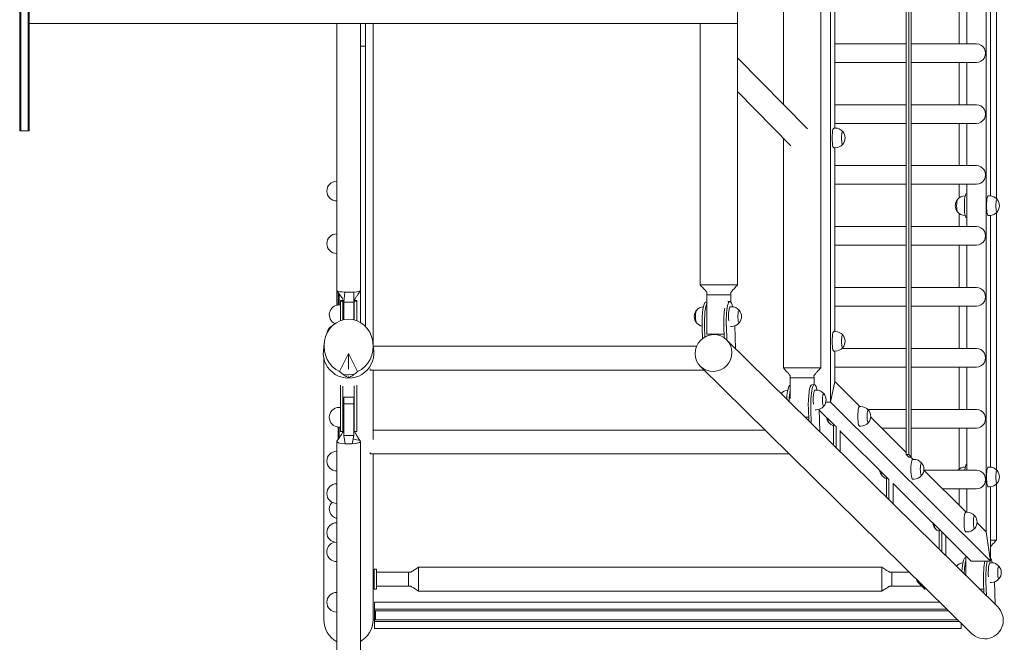
# Model space of a CAD drawing. Units: millimetres. Extents: x -10325 to 10325, y -6502 to 6502.
# Drawn here: x 8320 to 10325, y -1606 to -339 of the extents above; entities that cross this region are included whole.
import ezdxf

# ---------------------------------------------------------------- set-up
doc = ezdxf.new("R2010")
doc.units = ezdxf.units.MM
doc.header["$LTSCALE"] = 20
doc.layers.add('2d', color=230, linetype='Continuous')

msp = doc.modelspace()

# ---------------------------------------------------------------- linework, layer by layer
at = {"layer": '2d', "lineweight": 0}
for p, q in [((9951.4, 708.8), (9951.4, -1047.2)), ((9875.4, 510.4), (9875.4, -510.8)), ((8320.1, 425), (8320.1, -424.9)), ((8322.1, -424.9), (8322.1, 425)), ((8322.1, 425), (8322.1, -424.9)), ((8337.1, 425), (8337.1, -424.9)), ((8337.1, -424.9), (8337.1, 425)), ((8339.1, -424.9), (8339.1, 425)), ((9971.3, -1116.7), (9971.3, -2)), ((10125.7, -1223.7), (10125.7, -49)), ((10130.6, -1223.7), (10130.6, -49)), ((10135.9, -1229), (10135.9, -49)), ((10288.1, -1381), (10288.1, -52)), ((9980.1, -185), (9980.1, -559)), ((10297, -185), (10297, -697.1)), ((10309.2, -702.7), (10309.2, -181.4)), ((9782.1, -270), (9782.1, -346.1)), ((10233.1, -387.5), (10233.1, -301.5)), ((10248.7, -387.5), (10248.7, -301.5)), ((9782.1, -346.1), (8339.1, -346.1)), ((9014.1, -392.1), (9014.1, -346.1)), ((9024.1, -392.1), (9024.1, -346.1)), ((9039.9, -346.1), (9039.9, -1000)), ((9039.9, -1000), (9039.9, -346.1)), ((9705.9, -346.1), (9705.9, -878.2)), ((9782, -346.1), (9782, -878.2)), ((9024.1, -392.1), (9014.1, -392.1)), ((9014.1, -954.7), (9014.1, -392.1)), ((9024.1, -962.7), (9024.1, -392.1)), ((9980.1, -387.5), (10125.7, -387.5)), ((10135.9, -387.5), (10268.4, -387.5)), ((9924.2, -560.4), (9782, -416)), ((8320.1, -424.9), (8320.1, -565)), ((8322.1, -565), (8322.1, -424.9)), ((8322.1, -424.9), (8322.1, -565)), ((8337.1, -424.9), (8337.1, -565)), ((8337.1, -565), (8337.1, -424.9)), ((8339.1, -565), (8339.1, -424.9)), ((9980.1, -425.5), (10125.7, -425.5)), ((10135.9, -425.5), (10268.4, -425.5)), ((10233.1, -511.5), (10233.1, -425.5)), ((10248.7, -511.5), (10248.7, -425.5)), ((9890.8, -595.3), (9782, -484.9)), ((9980.1, -511.5), (10125.7, -511.5)), ((10135.9, -511.5), (10268.4, -511.5)), ((9978.1, -559), (9980.9, -559)), ((9980.1, -549.5), (10125.7, -549.5)), ((10135.9, -549.5), (10268.4, -549.5)), ((10233.1, -635.5), (10233.1, -549.5)), ((10248.7, -635.5), (10248.7, -549.5)), ((8322.1, -565), (8320.1, -565)), ((8337.1, -565), (8322.1, -565)), ((8339.1, -565), (8337.1, -565)), ((9875.4, -579.6), (9875.4, -1047.2)), ((9978.1, -599), (9980.9, -599)), ((9980.1, -599), (9980.1, -973)), ((9980.1, -635.5), (10125.7, -635.5)), ((10135.9, -635.5), (10268.4, -635.5)), ((8965.9, -667.3), (8965.6, -667.3)), ((9980.1, -673.5), (10125.7, -673.5)), ((10135.9, -673.5), (10268.4, -673.5)), ((10233.1, -701.3), (10233.1, -673.5)), ((10248.7, -716.9), (10248.7, -673.5)), ((10245.6, -697), (10245.5, -697)), ((10248.2, -692), (10248.7, -692)), ((10292.5, -697), (10295.3, -697)), ((8965.9, -707.3), (8965.6, -707.3)), ((10248.7, -759.5), (10248.7, -717.1)), ((10233.1, -759.5), (10233.1, -732.8)), ((10245.6, -737), (10245.5, -737)), ((10292.5, -737), (10295.3, -737)), ((10297, -737), (10297, -1249.1)), ((10309.2, -1254.7), (10309.2, -731.4)), ((9980.1, -759.5), (10125.7, -759.5)), ((10135.9, -759.5), (10268.4, -759.5)), ((10248.2, -742), (10248.7, -742)), ((8965.9, -774.3), (8965.6, -774.3)), ((9980.1, -797.5), (10125.7, -797.5)), ((10135.9, -797.5), (10268.4, -797.5)), ((10233.1, -883.5), (10233.1, -797.5)), ((10248.7, -883.5), (10248.7, -797.5)), ((8965.9, -814.3), (8965.6, -814.3)), ((9709.9, -878.2), (9705.9, -878.2)), ((9709.9, -878.2), (9782, -878.2)), ((8968.4, -919.1), (8968.4, -893.1)), ((8970.4, -895.9), (8970.4, -919)), ((8970.4, -919), (8970.4, -895.9)), ((8979.9, -913.5), (8982.5, -893.1)), ((9000.9, -913.5), (9000.5, -892.9)), ((9719.6, -893.2), (9719.6, -893.2)), ((9719.7, -898.2), (9756.9, -898.2)), ((9719.7, -898.2), (9719.7, -978.2)), ((9768, -898.2), (9757.4, -898.2)), ((9768.2, -898.2), (9768.3, -898.2)), ((9768.3, -898.2), (9768.3, -913.2)), ((9980.1, -883.5), (10125.7, -883.5)), ((10135.9, -883.5), (10268.4, -883.5)), ((8973.4, -919), (8970.6, -919)), ((8973.4, -910.1), (8973.4, -911.1)), ((8978.4, -910.1), (8973.4, -910.1)), ((8978.4, -911.1), (8973.4, -911.1)), ((8973.4, -911.1), (8973.4, -944.7)), ((8978.4, -910.1), (8978.4, -911.1)), ((8978.4, -911.1), (8978.4, -944.7)), ((8979.9, -913.1), (8979.9, -913.5)), ((8979.9, -913.5), (8979.9, -948.9)), ((8979.9, -913.5), (9000.9, -913.5)), ((9000.9, -913.5), (9000.9, -913.4)), ((9000.9, -949.2), (9000.9, -913.5)), ((9001.4, -910.5), (9001.4, -911.1)), ((9006.4, -911.1), (9001.4, -911.1)), ((9001.4, -911.1), (9001.4, -944.7)), ((9006.4, -910.1), (9001.6, -910.1)), ((9006.4, -910.1), (9006.4, -911.1)), ((9006.4, -911.1), (9006.4, -944.7)), ((9719.7, -913.3), (9717, -913.3)), ((9766.2, -911.8), (9762.5, -912)), ((9980.1, -921.5), (10125.7, -921.5)), ((10135.9, -921.5), (10268.4, -921.5)), ((10233.1, -1007.5), (10233.1, -921.5)), ((10248.7, -1007.5), (10248.7, -921.5)), ((9767.1, -922.6), (9769.9, -922.6)), ((8973.4, -950.9), (8973.4, -944.7)), ((8978.4, -949.3), (8978.4, -944.7)), ((9001.4, -949.3), (9001.4, -944.7)), ((9006.4, -950.9), (9006.4, -944.7)), ((9755, -985.8), (9754.3, -962)), ((9759.2, -961.8), (9760, -990)), ((9777.6, -1007.4), (9776.3, -961.8)), ((9710.7, -987.5), (9709.9, -963.3)), ((9714.9, -963.2), (9715.5, -984.3)), ((9754.7, -978.2), (9719.7, -978.2)), ((9732.5, -979.4), (9732.4, -978.2)), ((9767.4, -962.6), (9769.9, -962.6)), ((9978.1, -973), (9980.9, -973)), ((8940.2, -997), (8938.7, -1012.3)), ((9039.6, -997), (9041.2, -1012.3)), ((9759.8, -989.8), (10311.1, -1532.8)), ((8989.9, -1018.1), (8971.6, -1054.6)), ((9008.3, -1054.6), (8989.9, -1018.1)), ((8989.9, -1049.8), (8989.9, -1018.1)), ((9040.3, -1003.2), (9698.6, -1003.2)), ((9978.1, -1013), (9980.9, -1013)), ((9980.1, -1013), (9980.1, -1074.8)), ((9994.7, -1007.5), (10125.7, -1007.5)), ((10135.9, -1007.5), (10268.4, -1007.5)), ((8939.3, -1026.7), (8939.3, -1559.4)), ((9033.7, -1049.1), (9033.7, -1051.5)), ((9033.7, -1051.5), (9714, -1051.5)), ((9039.7, -1051.5), (9039.7, -1193.1)), ((9039.9, -1051.5), (9039.9, -1173.6)), ((9039.9, -1173.6), (9039.9, -1051.5)), ((9706.4, -1044), (10257.7, -1587)), ((9879.4, -1047.2), (9875.4, -1047.2)), ((9879.4, -1047.2), (9951.4, -1047.2)), ((9889, -1062.2), (9889, -1062.2)), ((9980.1, -1045.5), (10125.7, -1045.5)), ((10135.9, -1045.5), (10268.4, -1045.5)), ((10233.1, -1131.5), (10233.1, -1045.5)), ((10248.7, -1131.5), (10248.7, -1045.5)), ((8973.4, -1159.1), (8973.4, -1082.6)), ((8989.9, -1067), (8989.9, -1064.8)), ((9006.4, -1159.1), (9006.4, -1082.3)), ((9889.1, -1082.7), (9889, -1082.8)), ((9889.1, -1067.2), (9926.3, -1067.2)), ((9889.1, -1067.2), (9889.1, -1109.5)), ((9937.4, -1067.2), (9926.8, -1067.2)), ((9938.2, -1081.2), (9933.3, -1081.4)), ((9937.6, -1067.2), (9937.7, -1067.2)), ((9937.7, -1067.2), (9937.7, -1081.3)), ((9971.3, -1116.7), (9980.1, -1074.8)), ((9978.6, -1081.8), (9971.3, -1116.7)), ((9980.1, -1074.8), (9978.6, -1081.8)), ((9980.1, -1074.8), (10031.3, -1125.7)), ((9980.1, -1074.8), (9980.1, -1074.8)), ((8978.4, -1159.1), (8978.4, -1084.2)), ((9001.4, -1159.1), (9001.4, -1083.9)), ((9939.5, -1092.3), (9942.2, -1092.3)), ((9000.9, -1107), (8979.9, -1107)), ((8979.9, -1107), (8979.9, -1120.3)), ((8979.9, -1120.3), (8979.9, -1184.7)), ((9000.9, -1120.3), (8979.9, -1120.3)), ((9000.9, -1107), (9000.9, -1120.3)), ((9000.9, -1120.3), (9000.9, -1184.7)), ((9971.3, -1116.7), (9961.9, -1116.7)), ((9971.3, -1116.7), (9961.9, -1116.7)), ((10297, -1440.6), (9971.3, -1116.7)), ((8973.4, -1127.5), (8970.6, -1127.5)), ((8973.4, -1144.1), (8973.4, -1127.5)), ((8973.4, -1139.5), (8973.4, -1139.5)), ((8979.9, -1139.5), (8978.4, -1139.5)), ((9927, -1154.4), (9926.3, -1131.4)), ((9931.2, -1131.2), (9932, -1159.4)), ((9939.8, -1132.3), (9942.2, -1132.3)), ((9949.7, -1176.8), (9948.3, -1131.4)), ((9981.5, -1166), (9948.4, -1133.1)), ((10030.4, -1125.7), (10033.1, -1125.7)), ((10125.7, -1131.5), (10047.2, -1131.5)), ((10268.4, -1131.5), (10135.9, -1131.5)), ((8973.4, -1167.5), (8973.4, -1144.1)), ((8973.4, -1159.1), (8973.4, -1176.4)), ((8978.4, -1159.1), (8978.4, -1176.4)), ((9001.4, -1159.1), (9001.4, -1176.4)), ((9006.4, -1159.1), (9006.4, -1176.4)), ((9926.7, -1147.2), (9919.6, -1147.2)), ((9977.5, -1162.1), (9977.5, -1204.2)), ((10053.2, -1147.4), (10125.7, -1219.5)), ((8968.4, -1193), (8968.4, -1167.4)), ((8970.4, -1190.1), (8970.4, -1167.5)), ((8970.4, -1167.5), (8970.4, -1190.1)), ((8973.4, -1167.5), (8970.6, -1167.5)), ((8978.4, -1176.4), (8973.4, -1176.4)), ((9006.4, -1176.4), (9001.4, -1176.4)), ((9039.7, -1173.6), (9837.9, -1173.6)), ((9982.5, -1209.1), (9982.5, -1166)), ((9991.1, -1174.7), (9991.1, -1217.6)), ((10089.7, -1273.7), (9991.1, -1175.6)), ((10030.4, -1165.7), (10033.1, -1165.7)), ((10125.7, -1169.5), (10075.4, -1169.5)), ((10268.4, -1169.5), (10135.9, -1169.5)), ((10233.1, -1253.3), (10233.1, -1169.5)), ((10248.7, -1255.5), (10248.7, -1169.5)), ((9000.9, -1184.7), (8979.9, -1184.7)), ((8979.9, -1184.7), (8982.6, -1201.6)), ((8987.4, -1201.8), (8987.4, -1201.8)), ((8992, -1201.8), (8992, -1201.8)), ((9000.9, -1184.7), (8997.3, -1201.6)), ((8965.9, -1216.8), (8965.6, -1216.8)), ((9033.7, -1219.5), (9033.7, -1221.9)), ((9033.7, -1221.9), (9887, -1221.9)), ((9039.7, -1221.9), (9039.7, -1559.4)), ((9039.9, -1221.9), (9039.9, -1559.9)), ((9039.9, -1559.9), (9039.9, -1221.9)), ((10130.6, -1223.7), (10125.7, -1223.7)), ((10125.7, -1223.7), (10131, -1229)), ((10130.6, -1223.7), (10135.9, -1229)), ((10131, -1229), (10135.9, -1229)), ((10135.2, -1229), (10139.6, -1233.4)), ((10138.6, -1233.4), (10141.4, -1233.4)), ((8965.9, -1256.8), (8965.6, -1256.8)), ((10161.4, -1255.1), (10247.9, -1341)), ((10268.4, -1255.5), (10161.9, -1255.5)), ((10245.6, -1249), (10245.5, -1249)), ((10248.2, -1244), (10248.7, -1244)), ((10292.5, -1249), (10295.3, -1249)), ((8965.9, -1282.9), (8965.6, -1282.9)), ((10085.2, -1269.2), (10085.2, -1310.3)), ((10090.1, -1315.1), (10090.1, -1273.7)), ((10098.8, -1282.4), (10098.8, -1323.7)), ((10257.6, -1440.6), (10098.8, -1282.7)), ((10138.6, -1273.4), (10141.4, -1273.4)), ((10268.4, -1293.5), (10200.1, -1293.5)), ((10233.1, -1326.4), (10233.1, -1293.5)), ((10248.2, -1294), (10248.7, -1294)), ((10248.7, -1341), (10248.7, -1293.5)), ((10292.5, -1289), (10295.3, -1289)), ((10297, -1289), (10297, -1440.6)), ((10309.2, -1397.5), (10309.2, -1283.4)), ((8965.9, -1322.9), (8965.6, -1322.9)), ((10246.9, -1341), (10249.6, -1341)), ((8965.9, -1362.2), (8965.6, -1362.2)), ((10269.7, -1362.7), (10288.1, -1381)), ((10192.9, -1376.2), (10192.9, -1416.3)), ((10197.8, -1421.1), (10197.8, -1381.1)), ((10246.9, -1381), (10249.6, -1381)), ((10288.1, -1381), (10297, -1440.6)), ((10288.1, -1381), (10288.1, -1381)), ((10297, -1440.6), (10288.1, -1381)), ((8965.9, -1402.2), (8965.6, -1402.2)), ((10206.5, -1389.8), (10206.5, -1429.7)), ((10297, -1397.5), (10309.2, -1397.5)), ((8965.9, -1441.2), (8965.6, -1441.2)), ((10246.9, -1434), (10245.6, -1434)), ((10246.9, -1469.5), (10246.9, -1430)), ((10297, -1440.6), (10257.6, -1440.6)), ((10257.6, -1440.6), (10257.6, -1440.6)), ((10296.1, -1443.6), (10298.9, -1443.6)), ((9042, -1481.7), (9042, -1456.9)), ((9047, -1456.9), (9042, -1456.9)), ((9047, -1456.9), (9047, -1481.7)), ((9047, -1462.7), (9112.1, -1462.7)), ((9112.1, -1462.7), (9112.1, -1483.6)), ((9117, -1463), (9117, -1463)), ((9132, -1453), (9132, -1462.8)), ((10076, -1453), (9132, -1453)), ((9132, -1463.3), (9132, -1483.4)), ((10076, -1453), (10076, -1462.8)), ((10076, -1463.3), (10076, -1483.4)), ((10091.1, -1463), (10091.1, -1463)), ((10096, -1462.7), (10096, -1483.6)), ((9042, -1481.7), (9042, -1497.2)), ((9047, -1497.2), (9047, -1481.7)), ((9112.1, -1491.3), (9112.1, -1483.6)), ((10096, -1491.3), (10096, -1483.6)), ((10147.6, -1481.8), (10163, -1497)), ((10283.6, -1505.7), (10282.9, -1482.6)), ((10287.9, -1482.4), (10288.7, -1510.7)), ((10296.4, -1483.6), (10298.9, -1483.6)), ((10306.3, -1528), (10305, -1482.6)), ((9042, -1497.3), (9042, -1497.2)), ((9047, -1497.3), (9042, -1497.3)), ((9047, -1491.5), (9112.1, -1491.5)), ((9047, -1497.2), (9047, -1497.3)), ((9112.1, -1491.4), (9112.1, -1491.5)), ((9132, -1483.9), (9132, -1501.3)), ((10076, -1501.3), (9132, -1501.3)), ((10076, -1483.9), (10076, -1501.3)), ((10096, -1491.4), (10096, -1491.5)), ((10166.5, -1497.1), (10163.4, -1497.2)), ((10283.4, -1497.5), (10275.4, -1497.5)), ((8965.9, -1504), (8965.6, -1504)), ((9042.7, -1523.8), (10193.5, -1523.8)), ((9042.7, -1537.9), (9042.7, -1523.8)), ((9042.7, -1537.9), (10207.9, -1537.9)), ((9042.7, -1541.4), (9042.7, -1537.9)), ((9042.7, -1541.4), (10211.5, -1541.4)), ((9042.7, -1542.2), (9042.7, -1541.4)), ((9044.7, -1542.2), (9042.7, -1542.2)), ((9042.7, -1542.2), (9042.7, -1559.2)), ((9044.7, -1542.2), (9044.7, -1559.2)), ((8965.9, -1544), (8965.6, -1544)), ((9039.9, -1559.9), (9039.7, -1559.9)), ((9042.7, -1559.9), (9039.9, -1559.9)), ((9042.7, -1559.9), (9042.7, -1559.2)), ((9042.7, -1559.2), (9044.7, -1559.2)), ((9042.7, -1559.9), (10230.2, -1559.9)), ((9042.7, -1563.5), (9042.7, -1559.9)), ((9042.7, -1563.5), (10233.9, -1563.5)), ((9042.7, -1577.6), (9042.7, -1563.5)), ((10227.8, -1557.5), (10227.8, -1559.2)), ((10227.8, -1559.2), (10229.5, -1559.2)), ((9042.7, -1577.6), (10237.7, -1577.6)), ((10237.7, -1577.6), (10237.7, -1567.3))]:
    msp.add_line(p, q, dxfattribs=at)
for centre, start, end in [((9980.9, -579), 40.4578, 90), ((9981, -579), 320.5489, 39.4511), ((9980.9, -579), 270, 319.5422), ((8965.6, -687.3), 90, 270), ((10245.5, -717), 90, 141.1345), ((10295.3, -717), 40.4578, 90), ((10245.3, -717), 140.5489, 219.4511), ((10295.4, -717), 320.5489, 39.4511), ((10245.5, -717), 218.8655, 270), ((10295.3, -717), 270, 319.5422), ((8965.6, -794.3), 90, 270), ((8970.6, -939), 90, 244.9821), ((9713.8, -942.6), 140.503, 219.497), ((9713.9, -942.6), 94.643, 141.0876), ((9769.9, -942.6), 40.47, 90), ((9770, -942.6), 320.503, 39.497), ((8965.6, -979.1), 113.0486, 174.649), ((9713.9, -942.6), 218.9124, 258.4066), ((9769.9, -942.6), 270, 319.53), ((9980.9, -993), 40.4578, 90), ((9981, -993), 320.5489, 39.4511), ((9980.9, -993), 270, 319.5422), ((9886.3, -1112.3), 95.8071, 139.5867), ((9942.2, -1112.3), 40.47, 90), ((9942.4, -1112.3), 320.503, 39.497), ((8970.6, -1147.5), 90, 270), ((9942.2, -1112.3), 270, 319.53), ((10033.1, -1145.7), 40.4578, 90), ((10033.2, -1145.7), 320.5489, 39.4511), ((9983.2, -1145.7), 186.5097, 219.4511), ((9983.3, -1145.7), 218.8655, 253.1763), ((10033.1, -1145.7), 270, 319.5422), ((8965.6, -1236.8), 90, 270), ((10141.4, -1253.4), 40.4578, 90), ((10141.5, -1253.4), 320.5489, 39.4511), ((10091.4, -1253.4), 186.5097, 219.4511), ((10245.5, -1269), 90, 137.5497), ((10295.3, -1269), 40.4578, 90), ((10295.4, -1269), 320.5489, 39.4511), ((8965.6, -1302.9), 90, 270), ((10091.6, -1253.4), 218.8655, 251.3952), ((10141.4, -1253.4), 270, 319.5422), ((10295.3, -1269), 270, 319.5422), ((8970.6, -1334.4), 136.2223, 256.4083), ((10249.6, -1361), 40.4578, 90), ((8965.6, -1382.2), 90, 270), ((10199.7, -1361), 186.5097, 219.4511), ((10249.8, -1361), 320.5489, 39.4511), ((10199.8, -1361), 218.8655, 249.5951), ((10249.6, -1361), 270, 319.5422), ((8965.6, -1421.2), 103.1494, 270), ((10242.9, -1463.6), 95.8071, 139.5809), ((10298.9, -1463.6), 40.47, 90), ((10299, -1463.6), 320.503, 39.497), ((10298.9, -1463.6), 270, 319.53), ((8965.6, -1524), 90, 270)]:
    msp.add_arc(centre, 20, start, end, dxfattribs=at)
at = {"layer": '2d', "lineweight": 0, "extrusion": (0, 0, -1)}
for centre, major_axis, ratio, start_param, end_param in [((10268.4, -406.5), (0, 19), 0.984157, 0, 3.141593), ((10268.4, -530.5), (0, 19), 0.984157, 0, 3.141593), ((10268.4, -654.5), (0, 19), 0.984157, 0, 3.141593), ((10248.2, -717), (0, -25), 0.173648, 0, 3.141593), ((10230.4, -717), (0, 13), 0.177297, -1.570796, -0.058503), ((10230.4, -717), (0, -12.8), 0.177297, 0.216548, 2.925045), ((10230.4, -717), (0, -13), 0.177297, 0.058503, 1.570796), ((10268.4, -778.5), (0, 19), 0.984157, 0, 3.141593), ((10268.4, -902.5), (0, 19), 0.984157, 0, 3.141593), ((9718.5, -963.3), (-1.5, 50), 0.17101, -1.565326, 0), ((9698.8, -942.6), (0, 13), 0.173648, -1.570796, -0.05409), ((9698.8, -942.6), (0, -12.8), 0.173648, 0.21188, 2.929712), ((9762.8, -962), (-1.5, 50), 0.17101, -1.565326, -0.757315), ((8989.9, -1003.1), (0, 55.3), 0.903759, -2.766797, 2.766797), ((9698.8, -942.6), (0, -13), 0.173648, 0.05409, 1.570796), ((8989.9, -1017.3), (51.5, 0), 0.984808, -0.099155, 3.240748), ((10268.4, -1026.5), (0, 19), 0.984157, 0, 3.141593), ((9890.5, -1132.7), (-1.5, 50), 0.17101, -1.101389, 0), ((9934.8, -1131.4), (-1.5, 50), 0.17101, -1.565326, 0), ((9871.2, -1112.3), (0, 13), 0.173648, -0.063367, -0.05409), ((10268.4, -1150.5), (0, 19), 0.984157, 0, 3.141593), ((9968.2, -1145.7), (0, -13), 0.177297, 0.058503, 1.172602), ((9968.2, -1145.7), (0, -12.9), 0.177297, 0.216548, 1.165057), ((8989.9, -1196.9), (-24, 0), 0.205547, -1.258323, 0.145647), ((8989.9, -1196.9), (-24, 0), 0.205547, -1.658279, -1.258323), ((8989.9, -1196.9), (-24, 0), 0.205547, -1.883269, -1.658279), ((8989.9, -1196.9), (24, 0), 0.205547, -0.132188, 1.258324), ((10076.5, -1253.4), (0, -12.9), 0.177297, 0.216548, 1.165057), ((10076.5, -1253.4), (0, -13), 0.177297, 0.058503, 1.172602), ((10248.2, -1269), (0, 25), 0.173648, -1.000406, 0), ((10268.4, -1274.5), (0, 19), 0.984157, 0, 3.141593), ((10248.2, -1269), (0, -25), 0.173648, 0, 0.200135), ((10184.7, -1361), (0, -13), 0.177297, 0.058503, 1.172602), ((10184.7, -1361), (0, -12.8), 0.177297, 0.216548, 1.165057), ((8989.9, -1388.3), (24, 0), 0.293077, -0.002876, 0.002873), ((10247.2, -1484), (-1.5, 50), 0.17101, -1.101329, 0), ((10291.5, -1482.6), (-1.5, 50), 0.17101, -1.565326, -0.567872), ((10227.8, -1463.6), (0, 13), 0.173648, -0.062439, -0.05409), ((10284.4, -1559.9), (28, -27.5), 0.969846, -1.57079, 1.570803), ((8989.5, -1559.4), (0, -50.9), 0.984808, 0.488744, 1.570798), ((8989.5, -1559.4), (0, -50.9), 0.984808, -1.561979, -0.508822)]:
    msp.add_ellipse(centre, major_axis=major_axis, ratio=ratio, start_param=start_param, end_param=end_param, dxfattribs=at)
at = {"layer": '2d', "lineweight": 0}
for centre, major_axis, ratio, start_param, end_param in [((9978.1, -579), (0, 20), 0.177297, 0, 3.141593), ((9996, -579), (0, 13), 0.177297, -0.212209, 3.353802), ((10292.5, -717), (0, 20), 0.177297, 0, 3.141593), ((10310.4, -717), (0, 13), 0.177297, -0.212209, 3.353802), ((8989.9, -889.4), (-24, 0), 0.132913, -0.00041, 0.00041), ((8989.9, -889.5), (-24, 0), 0.158084, 0, 1.570797), ((8989.9, -889.5), (24, 0), 0.158084, -1.570796, 0), ((9723.4, -963.2), (-1.5, 50), 0.17101, 0.267767, 1.565326), ((9767.7, -961.8), (-1.5, 50), 0.17101, -0.67747, 1.565326), ((9767.1, -942.6), (0, 20), 0.173648, 0, 2.020537), ((9785, -942.6), (0, 13), 0.173648, -0.207638, 1.570796), ((9767.7, -961.8), (-1.5, 50), 0.17101, -1.576265, -1.570908), ((9785, -942.6), (0, -13), 0.173648, -1.570796, 0.207638), ((9733.1, -1016.9), (26.7, 27.1), 0.969846, -0.974097, 5.309088), ((9978.1, -993), (0, 20), 0.177297, 0, 3.141593), ((9996, -993), (0, 13), 0.177297, -0.212209, 3.353802), ((8991.8, -1002.4), (-24.6, 65.9), 0.656965, 2.208465, 2.587956), ((8989.5, -1011.7), (50.2, 0), 0.984808, -1.750239, -1.376072), ((8988.1, -1002.4), (-24.6, -65.9), 0.656965, 0.553637, 0.933128), ((9939.8, -1131.2), (-1.5, 50), 0.17101, -0.68707, 1.565326), ((9895.4, -1132.6), (1.5, -50), 0.17101, -2.503495, -1.935619), ((9939.5, -1112.3), (0, 20), 0.173648, 0, 2.020559), ((9957.3, -1112.3), (0, 13), 0.173648, -0.207638, 1.570796), ((9957.3, -1112.3), (0, -13), 0.173648, -1.570796, 0.207638), ((10030.4, -1145.7), (0, 20), 0.177297, 0, 3.141593), ((10048.2, -1145.7), (0, 13), 0.177297, -0.212209, 3.353802), ((8989.9, -1196.9), (24, 0), 0.205545, -1.483316, -1.258327), ((8989.9, -1196.9), (24, 0), 0.205545, -1.258327, 1.116175), ((10138.6, -1253.4), (0, 20), 0.177297, 0, 3.141593), ((10156.5, -1253.4), (0, 13), 0.177297, -0.212209, 3.353802), ((10292.5, -1269), (0, 20), 0.177297, 0, 3.141593), ((10310.4, -1269), (0, 13), 0.177297, -0.212209, 3.353802), ((10246.9, -1361), (0, 20), 0.177297, 0, 3.141593), ((10264.7, -1361), (0, 13), 0.177297, -0.212209, 3.353802), ((10252.1, -1483.8), (1.5, -50), 0.17101, -2.677866, -1.935678), ((10296.4, -1482.5), (1.5, -50), 0.17101, -2.568181, -1.576267), ((10296.1, -1463.6), (0, 20), 0.173648, 0, 2.020614), ((10296.4, -1482.5), (-1.5, 50), 0.17101, -0.687069, -0.238981), ((10314, -1463.6), (0, 13), 0.173648, -0.207638, 1.570796), ((10314, -1463.6), (0, -13), 0.173648, -1.570796, 0.207638), ((10147.6, -1469.5), (0.4, -12.5), 0.171009, -0.926669, -0.17717), ((10163, -1484.7), (0.4, -12.5), 0.171009, -0.17717, 0)]:
    msp.add_ellipse(centre, major_axis=major_axis, ratio=ratio, start_param=start_param, end_param=end_param, dxfattribs=at)
for points, knots in [([(8965.9, -889.5), (8965.9, -886.2), (8965.9, -882.9), (8965.9, -869.7), (8965.9, -859.9), (8965.9, -827.7), (8965.9, -805.4), (8965.9, -760.8), (8965.9, -738.5), (8965.9, -693.8), (8965.9, -671.5), (8965.9, -626.7), (8965.9, -604.4), (8965.9, -559.6), (8965.9, -537.2), (8965.9, -492.3), (8965.9, -469.9), (8965.9, -425), (8965.9, -402.5), (8965.9, -368.7), (8965.9, -357.4), (8965.9, -346.1)], [0, 0, 0, 0, 10.000004, 10.000004, 40.000108, 40.000108, 107.541445, 107.541445, 175.082148, 175.082148, 242.622852, 242.622852, 310.163555, 310.163555, 377.704258, 377.704258, 445.244962, 445.244962, 512.785665, 512.785665, 546.881804, 546.881804, 546.881804, 546.881804]), ([(9013.9, -346.1), (9013.9, -351.5), (9013.9, -356.9), (9013.9, -384.8), (9013.9, -407.3), (9013.9, -452.2), (9013.9, -474.6), (9013.9, -519.5), (9013.9, -541.9), (9013.9, -586.7), (9013.9, -609.1), (9013.9, -653.8), (9013.9, -676.2), (9013.9, -720.9), (9013.9, -743.2), (9013.9, -787.8), (9013.9, -810.1), (9013.9, -851.4), (9013.9, -870.5), (9013.9, -889.5)], [1239.403079, 1239.403079, 1239.403079, 1239.403079, 1255.733402, 1255.733402, 1323.274105, 1323.274105, 1390.814809, 1390.814809, 1458.355512, 1458.355512, 1525.896216, 1525.896216, 1593.436919, 1593.436919, 1660.977622, 1660.977622, 1728.518326, 1728.518326, 1786.28488, 1786.28488, 1786.28488, 1786.28488]), ([(9719.7, -893.9), (9719.6, -893.8), (9719.6, -893.7), (9719.4, -893.4), (9719.1, -893), (9718.3, -891.9), (9717.8, -891.4), (9716.8, -890.1), (9716.3, -889.5), (9715.1, -888.2), (9714.4, -887.4), (9712.9, -885.7), (9712, -884.8), (9709.9, -882.5), (9708.7, -881.2), (9707, -879.3), (9706.5, -878.8), (9705.9, -878.2)], [11.139003, 11.139003, 11.139003, 11.139003, 12.873669, 12.873669, 17.852003, 17.852003, 21.496201, 21.496201, 24.552426, 24.552426, 27.844874, 27.844874, 31.980799, 31.980799, 37.469461, 37.469461, 39.851052, 39.851052, 39.851052, 39.851052]), ([(9782, -878.2), (9779.8, -880.6), (9777.6, -883), (9773.9, -887.1), (9772.3, -888.8), (9770.4, -891), (9769.8, -891.7), (9769.1, -892.6), (9768.9, -892.9), (9768.5, -893.4), (9768.4, -893.6), (9768.2, -893.9), (9768.2, -894), (9768.2, -894), (9768.2, -894), (9768.2, -894)], [0, 0, 0, 0, 10.016419, 10.016419, 17.529136, 17.529136, 21.559156, 21.559156, 24.611659, 24.611659, 27.956622, 27.956622, 32.078667, 32.078667, 32.550333, 32.550333, 32.550333, 32.550333]), ([(8965.9, -919.5), (8965.9, -918.5), (8965.9, -917.4), (8965.9, -907.4), (8965.9, -898.5), (8965.9, -889.5)], [159.990134, 159.990134, 159.990134, 159.990134, 163.198106, 163.198106, 190.583595, 190.583595, 190.583595, 190.583595]), ([(8979.9, -913.1), (8979.9, -912.3), (8979.8, -911.5), (8979.3, -909.8), (8978.9, -908.9), (8977.8, -906.9), (8977.2, -905.9), (8976, -904), (8975.4, -903.1), (8974.2, -901.3), (8973.6, -900.5), (8972.3, -898.6), (8971.6, -897.6), (8970, -895.3), (8969.1, -894), (8967.6, -891.9), (8967, -891.1), (8966.4, -890.2)], [0, 0, 0, 0, 8.642809, 8.642809, 16.448292, 16.448292, 22.013257, 22.013257, 25.783675, 25.783675, 29.115736, 29.115736, 32.851742, 32.851742, 37.579999, 37.579999, 40.648265, 40.648265, 40.648265, 40.648265]), ([(9013.5, -890.2), (9011.9, -892.6), (9010.4, -895.1), (9007.6, -899.3), (9006.5, -901.1), (9004.9, -903.7), (9004.3, -904.6), (9003.5, -906.1), (9003.2, -906.7), (9002.5, -907.9), (9002.3, -908.5), (9001.8, -909.6), (9001.6, -910.1), (9001.2, -911.3), (9001.1, -911.9), (9001, -912.8), (9000.9, -913.1), (9000.9, -913.4)], [0.519853, 0.519853, 0.519853, 0.519853, 9.308062, 9.308062, 16.07883, 16.07883, 20.171668, 20.171668, 23.714236, 23.714236, 27.691075, 27.691075, 32.559968, 32.559968, 38.875867, 38.875867, 42.348264, 42.348264, 42.348264, 42.348264]), ([(9013.9, -889.5), (9013.9, -899.7), (9013.9, -909.8), (9013.9, -931.5), (9013.9, -943), (9013.9, -954.6)], [1980.173083, 1980.173083, 1980.173083, 1980.173083, 2011.157455, 2011.157455, 2046.520721, 2046.520721, 2046.520721, 2046.520721]), ([(9889.1, -1062.9), (9889.1, -1062.8), (9889, -1062.7), (9888.8, -1062.4), (9888.5, -1062), (9887.7, -1060.9), (9887.3, -1060.4), (9886.2, -1059.1), (9885.7, -1058.5), (9884.5, -1057.2), (9883.8, -1056.4), (9882.3, -1054.7), (9881.4, -1053.8), (9879.4, -1051.5), (9878.2, -1050.2), (9876.4, -1048.3), (9875.9, -1047.8), (9875.4, -1047.2)], [11.139003, 11.139003, 11.139003, 11.139003, 12.873669, 12.873669, 17.852004, 17.852004, 21.496201, 21.496201, 24.552426, 24.552426, 27.844874, 27.844874, 31.980799, 31.980799, 37.469462, 37.469462, 39.851052, 39.851052, 39.851052, 39.851052]), ([(9951.4, -1047.2), (9949.2, -1049.6), (9947, -1052), (9943.3, -1056.1), (9941.7, -1057.8), (9939.8, -1060), (9939.3, -1060.7), (9938.5, -1061.6), (9938.3, -1061.9), (9938, -1062.4), (9937.8, -1062.6), (9937.7, -1062.9), (9937.6, -1063), (9937.6, -1063), (9937.6, -1063), (9937.6, -1063)], [0, 0, 0, 0, 10.016419, 10.016419, 17.529136, 17.529136, 21.559156, 21.559156, 24.611659, 24.611659, 27.956622, 27.956622, 32.078667, 32.078667, 32.550333, 32.550333, 32.550333, 32.550333]), ([(8966.2, -1196.2), (8967.8, -1194), (8969.4, -1191.7), (8972.1, -1187.8), (8973.3, -1186.1), (8975.1, -1183.3), (8975.7, -1182.2), (8976.8, -1180.4), (8977.3, -1179.6), (8978.1, -1178.1), (8978.4, -1177.4), (8979, -1175.9), (8979.3, -1175.2), (8979.7, -1173.7), (8979.9, -1172.9), (8979.9, -1171.9), (8979.9, -1171.6), (8979.9, -1171.3)], [0, 0, 0, 0, 8.141649, 8.141649, 14.534398, 14.534398, 18.917417, 18.917417, 22.685128, 22.685128, 26.699179, 26.699179, 31.330349, 31.330349, 36.868141, 36.868141, 39.037064, 39.037064, 39.037064, 39.037064]), ([(9000.9, -1170.8), (9000.9, -1171.8), (9001.1, -1172.9), (9001.4, -1174.1), (9001.4, -1174.2), (9001.4, -1174.4)], [0, 0, 0, 0, 7.866675, 7.866675, 8.726982, 8.726982, 8.726982, 8.726982]), ([(9002.1, -1176.4), (9002.3, -1176.7), (9002.4, -1177.1), (9003, -1178.4), (9003.5, -1179.6), (9004.7, -1181.8), (9005.4, -1182.8), (9006.6, -1185), (9007.3, -1186), (9008.6, -1188.2), (9009.3, -1189.4), (9011, -1191.9), (9011.9, -1193.3), (9013.1, -1195.2), (9013.4, -1195.7), (9013.7, -1196.2)], [13.098861, 13.098861, 13.098861, 13.098861, 15.095098, 15.095098, 20.87632, 20.87632, 25.33091, 25.33091, 29.3596, 29.3596, 33.589235, 33.589235, 38.569117, 38.569117, 40.401478, 40.401478, 40.401478, 40.401478]), ([(8965.9, -2635), (8965.9, -2632), (8965.9, -2629.1), (8965.9, -2617.2), (8965.9, -2608.3), (8965.9, -2579.2), (8965.9, -2559), (8965.9, -2518.4), (8965.9, -2498.1), (8965.9, -2457.3), (8965.9, -2436.9), (8965.9, -2395.9), (8965.9, -2375.3), (8965.9, -2334.1), (8965.9, -2313.4), (8965.9, -2272), (8965.9, -2251.2), (8965.9, -2209.6), (8965.9, -2188.7), (8965.9, -2146.8), (8965.9, -2125.8), (8965.9, -2083.8), (8965.9, -2062.7), (8965.9, -2020.5), (8965.9, -1999.3), (8965.9, -1956.9), (8965.9, -1935.6), (8965.9, -1893), (8965.9, -1871.6), (8965.9, -1828.9), (8965.9, -1807.4), (8965.9, -1764.5), (8965.9, -1742.9), (8965.9, -1699.8), (8965.9, -1678.2), (8965.9, -1635), (8965.9, -1613.3), (8965.9, -1569.9), (8965.9, -1548.1), (8965.9, -1504.5), (8965.9, -1482.7), (8965.9, -1439), (8965.9, -1417.1), (8965.9, -1373.3), (8965.9, -1351.3), (8965.9, -1307.4), (8965.9, -1285.4), (8965.9, -1241.2), (8965.9, -1219.1), (8965.9, -1196.9)], [0, 0, 0, 0, 10.000004, 10.000004, 40.000106, 40.000106, 107.771459, 107.771459, 175.54218, 175.54218, 243.3129, 243.3129, 311.08362, 311.08362, 378.85434, 378.85434, 446.625061, 446.625061, 514.395781, 514.395781, 582.166501, 582.166501, 649.937221, 649.937221, 717.707942, 717.707942, 785.478662, 785.478662, 853.249382, 853.249382, 921.020103, 921.020103, 988.790823, 988.790823, 1056.561543, 1056.561543, 1124.332263, 1124.332263, 1192.102984, 1192.102984, 1259.873704, 1259.873704, 1327.644424, 1327.644424, 1395.415145, 1395.415145, 1463.185865, 1463.185865, 1531.192149, 1531.192149, 1531.192149, 1531.192149]), ([(9013.9, -1196.9), (9013.9, -1200.1), (9013.9, -1203.4), (9013.9, -1216.4), (9013.9, -1226.2), (9013.9, -1258), (9013.9, -1280.1), (9013.9, -1324.1), (9013.9, -1346.1), (9013.9, -1390), (9013.9, -1411.9), (9013.9, -1455.6), (9013.9, -1477.5), (9013.9, -1521.1), (9013.9, -1542.9), (9013.9, -1586.4), (9013.9, -1608.1), (9013.9, -1651.4), (9013.9, -1673), (9013.9, -1716.2), (9013.9, -1737.8), (9013.9, -1780.8), (9013.9, -1802.3), (9013.9, -1845.1), (9013.9, -1866.5), (9013.9, -1909.2), (9013.9, -1930.5), (9013.9, -1973), (9013.9, -1994.2), (9013.9, -2036.5), (9013.9, -2057.7), (9013.9, -2099.8), (9013.9, -2120.8), (9013.9, -2162.7), (9013.9, -2183.7), (9013.9, -2225.4), (9013.9, -2246.2), (9013.9, -2287.7), (9013.9, -2308.5), (9013.9, -2349.8), (9013.9, -2370.4), (9013.9, -2411.5), (9013.9, -2432), (9013.9, -2472.8), (9013.9, -2493.2), (9013.9, -2533.9), (9013.9, -2554.1), (9013.9, -2594.6), (9013.9, -2614.8), (9013.9, -2635)], [0, 0, 0, 0, 10.000004, 10.000004, 40.000106, 40.000106, 107.771459, 107.771459, 175.54218, 175.54218, 243.3129, 243.3129, 311.08362, 311.08362, 378.85434, 378.85434, 446.625061, 446.625061, 514.395781, 514.395781, 582.166501, 582.166501, 649.937221, 649.937221, 717.707942, 717.707942, 785.478662, 785.478662, 853.249382, 853.249382, 921.020103, 921.020103, 988.790823, 988.790823, 1056.561543, 1056.561543, 1124.332263, 1124.332263, 1192.102984, 1192.102984, 1259.873704, 1259.873704, 1327.644424, 1327.644424, 1395.415145, 1395.415145, 1463.185865, 1463.185865, 1531.19218, 1531.19218, 1531.19218, 1531.19218]), ([(10309.2, -1397.5), (10307, -1399.9), (10304.8, -1402.3), (10301.1, -1406.4), (10299.5, -1408.2), (10297.8, -1410.2), (10297.3, -1410.7), (10297, -1411.2)], [0, 0, 0, 0, 10.01642, 10.01642, 17.524168, 17.524168, 20.604405, 20.604405, 20.604405, 20.604405]), ([(9116, -1462.9), (9116.1, -1462.9), (9116.2, -1462.9), (9116.7, -1462.7), (9117.1, -1462.5), (9118.3, -1461.8), (9118.9, -1461.5), (9120.2, -1460.7), (9120.9, -1460.3), (9122.4, -1459.3), (9123.3, -1458.7), (9125.3, -1457.4), (9126.4, -1456.7), (9129.1, -1454.9), (9130.6, -1454), (9132, -1453)], [8.101165, 8.101165, 8.101165, 8.101165, 9.841808, 9.841808, 13.685262, 13.685262, 16.729927, 16.729927, 19.531053, 19.531053, 22.808598, 22.808598, 27.117586, 27.117586, 32.548747, 32.548747, 32.548747, 32.548747]), ([(10076, -1453), (10078.8, -1454.8), (10081.5, -1456.6), (10085.1, -1458.9), (10086.1, -1459.5), (10088, -1460.7), (10089, -1461.3), (10090.3, -1462.1), (10090.8, -1462.4), (10091.5, -1462.7), (10091.7, -1462.8), (10092, -1462.9), (10092, -1462.9), (10092.1, -1462.9)], [0, 0, 0, 0, 10.017954, 10.017954, 13.549503, 13.549503, 17.753088, 17.753088, 20.776685, 20.776685, 23.601731, 23.601731, 24.435831, 24.435831, 24.435831, 24.435831]), ([(10096, -1462.7), (10099.4, -1462.7), (10102.7, -1462.7), (10114.5, -1462.7), (10123, -1462.7), (10131.5, -1462.7)], [0, 0, 0, 0, 10, 10, 35.500611, 35.500611, 35.500611, 35.500611]), ([(9132, -1501.3), (9129.3, -1499.4), (9126.6, -1497.6), (9123, -1495.3), (9122, -1494.7), (9120.1, -1493.5), (9119.1, -1492.9), (9117.8, -1492.1), (9117.3, -1491.9), (9116.6, -1491.5), (9116.4, -1491.4), (9116, -1491.3), (9115.8, -1491.2), (9115.8, -1491.2), (9115.8, -1491.2), (9115.8, -1491.2)], [0, 0, 0, 0, 10.017954, 10.017954, 13.549508, 13.549508, 17.753097, 17.753097, 20.776695, 20.776695, 23.601741, 23.601741, 26.925301, 26.925301, 27.512337, 27.512337, 27.512337, 27.512337]), ([(10092.3, -1491.2), (10092.3, -1491.2), (10092.3, -1491.2), (10092.2, -1491.3), (10092, -1491.3), (10091.4, -1491.6), (10091, -1491.8), (10089.8, -1492.4), (10089.2, -1492.7), (10087.9, -1493.5), (10087.2, -1494), (10085.7, -1494.9), (10084.8, -1495.5), (10082.8, -1496.8), (10081.7, -1497.6), (10079, -1499.3), (10077.5, -1500.3), (10076, -1501.3)], [5.02187, 5.02187, 5.02187, 5.02187, 6.172108, 6.172108, 9.841808, 9.841808, 13.685263, 13.685263, 16.729927, 16.729927, 19.531053, 19.531053, 22.808598, 22.808598, 27.117586, 27.117586, 32.548762, 32.548762, 32.548762, 32.548762]), ([(10157.4, -1491.5), (10154.8, -1491.5), (10152.2, -1491.5), (10139.6, -1491.5), (10129.6, -1491.5), (10111.7, -1491.5), (10103.9, -1491.5), (10096, -1491.5)], [2.154846, 2.154846, 2.154846, 2.154846, 10, 10, 40, 40, 63.556632, 63.556632, 63.556632, 63.556632])]:
    msp.add_open_spline(points, degree=3, knots=knots, dxfattribs=at)
for points in [[(9719.7, -898.2), (9719.7, -896.5), (9719.7, -894.8), (9719.6, -893.2)], [(9768.3, -893.9), (9768.2, -895.3), (9768.2, -896.7), (9768.3, -898.2)], [(9889.1, -1067.2), (9889.2, -1065.5), (9889.2, -1063.8), (9889, -1062.2)], [(9937.7, -1062.9), (9937.6, -1064.3), (9937.6, -1065.7), (9937.7, -1067.2)], [(9112.1, -1462.7), (9113.7, -1462.8), (9115.4, -1462.9), (9117, -1463)], [(10091.1, -1463), (10092.7, -1462.9), (10094.4, -1462.8), (10096, -1462.7)], [(9116, -1491.3), (9114.7, -1491.3), (9113.4, -1491.4), (9112.1, -1491.5)], [(10096, -1491.5), (10094.7, -1491.4), (10093.4, -1491.3), (10092.1, -1491.3)]]:
    msp.add_open_spline(points, degree=3, dxfattribs=at)

doc.saveas('drawing.dxf')
